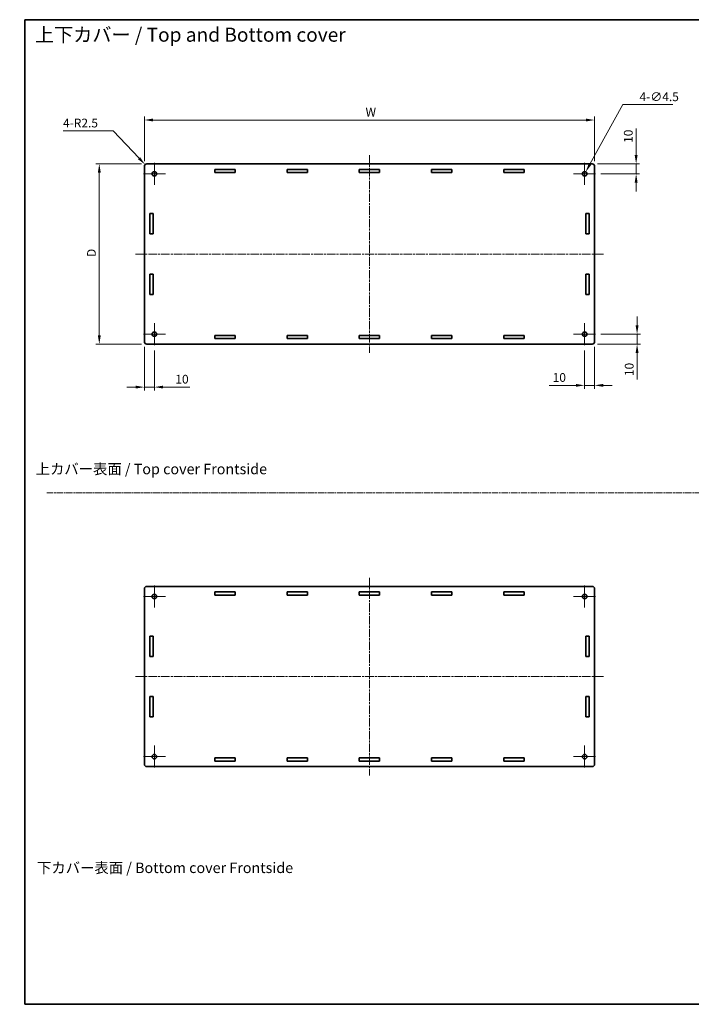
# Model space of a CAD drawing. Units: millimetres. Extents: x 22 to 6002, y 12 to 1276.
# Drawn here: x 2383 to 3054, y 12 to 996 of the extents above; entities that cross this region are included whole.
import ezdxf

# ---------------------------------------------------------------- set-up
doc = ezdxf.new("R2010")
doc.units = ezdxf.units.MM
doc.header["$LTSCALE"] = 1.5
doc.linetypes.add('CHAIN', pattern=[0.3543, 0.2362, -0.0295, 0.0591, -0.0295])
doc.layers.get('Defpoints').update_dxf_attribs({"lineweight": 25})
for name, color, linetype, lineweight in [('Border (ISO)', 7, 'Continuous', 35), ('Dimension (ISO)', 7, 'Continuous', 18), ('Dimension (ISO) @ 1', 7, 'Continuous', 18), ('Sketch Geometry (ISO)', 7, 'Continuous', 18), ('Symbol (ISO)', 7, 'Continuous', 18), ('Visible (ISO)', 7, 'Continuous', 35)]:
    doc.layers.add(name, color=color, linetype=linetype, lineweight=lineweight)
doc.layers.add('Center Mark (ISO)', color=7, linetype='Continuous', lineweight=18, true_color=0x80ffff)
doc.layers.add('Centerline (ISO)', color=7, linetype='Continuous', lineweight=18, true_color=0x80ffff)
doc.styles.add('Note Text (TK)', font='txt')
doc.dimstyles.new('Default - Method 1b (TK)', dxfattribs={"dimscale": 1.5, "dimtxt": 2.5, "dimasz": 2.5, "dimexe": 1, "dimexo": 1.5, "dimgap": 1, "dimtad": 1, "dimtoh": 1, "dimrnd": 1e-08, "dimdsep": 46, "dimtxsty": 'Note Text (TK)', "dimcen": 0.09, "dimdle": 5, "dimclrd": 100, "dimclre": 100, "dimclrt": 7, "dimadec": 1, "dimazin": 1, "dimtfac": 1, "dimtmove": 0, "dimatfit": 3, "dimfxl": 0, "dimtolj": 1, "dimlwd": -1, "dimlwe": -1, "dimarcsym": 0})

# ---------------------------------------------------------------- blocks, each defined once
blk = doc.blocks.new('*D45')
at = {"layer": 'Defpoints', "color": 0, "transparency": 16777216}
for p in [(2261.35, 704.06), (2261.35, 545.46), (2359.31, 545.46)]:
    blk.add_point(p, dxfattribs=at)
at = {"layer": 'Dimension (ISO)', "color": 100, "transparency": 16777216}
for p, q in [((2268.1, 704.06), (2363.81, 704.06)), ((2359.31, 692.81), (2359.31, 556.71)), ((2268.1, 545.46), (2363.81, 545.46))]:
    blk.add_line(p, q, dxfattribs=at)
for points in [[(2357.44, 692.81), (2361.19, 692.81), (2359.31, 704.06)], [(2357.44, 556.71), (2361.19, 556.71), (2359.31, 545.46)]]:
    blk.add_solid(points, dxfattribs=at)
at = {"layer": 'Dimension (ISO)', "color": 7, "transparency": 16777216, "insert": (2337.45, 513.28), "char_height": 11.25, "attachment_point": 4, "rotation": 90, "style": 'Note Text (TK)'}
blk.add_mtext('\\A1; \\fＭＳ Ｐゴシック|b0|i0;フレーム間 有効寸法\\P\\fＭＳ Ｐゴシック|b0|i0;Max dim. (between flame) D-21.4', dxfattribs=at)
blk = doc.blocks.new('図面枠 tk図枠')
at = {"layer": 'Border (ISO)'}
for p, q in [((14.5, 289), (405.5, 289)), ((14.5, 289), (14.5, 8)), ((405.5, 289), (405.5, 8)), ((14.5, 8), (405.5, 8))]:
    blk.add_line(p, q, dxfattribs=at)
blk = doc.blocks.new('*D67')
at = {"layer": 'Defpoints', "color": 0, "transparency": 16777216}
for p in [(2957.33, 895.28), (2507.33, 848.96), (2957.33, 848.96)]:
    blk.add_point(p, dxfattribs=at)
at = {"layer": 'Dimension (ISO)', "color": 100, "transparency": 16777216}
for p, q in [((2507.33, 854.21), (2507.33, 898.78)), ((2516.08, 895.28), (2948.58, 895.28)), ((2957.33, 854.21), (2957.33, 898.78))]:
    blk.add_line(p, q, dxfattribs=at)
for points in [[(2516.08, 896.74), (2516.08, 893.83), (2507.33, 895.28)], [(2948.58, 896.74), (2948.58, 893.83), (2957.33, 895.28)]]:
    blk.add_solid(points, dxfattribs=at)
at = {"layer": 'Dimension (ISO)', "color": 7, "transparency": 16777216, "insert": (2725.72, 903.16), "char_height": 8.75, "attachment_point": 4, "style": 'Note Text (TK)'}
blk.add_mtext('\\A1; \\fＭＳ Ｐゴシック|b0|i0;W', dxfattribs=at)
blk = doc.blocks.new('*D68')
at = {"layer": 'Defpoints', "color": 0, "transparency": 16777216}
for p in [(2509.83, 851.46), (2462.33, 671.46), (2509.83, 671.46)]:
    blk.add_point(p, dxfattribs=at)
at = {"layer": 'Dimension (ISO)', "color": 100, "transparency": 16777216}
for p, q in [((2504.58, 851.46), (2458.83, 851.46)), ((2462.33, 842.71), (2462.33, 680.21)), ((2504.58, 671.46), (2458.83, 671.46))]:
    blk.add_line(p, q, dxfattribs=at)
for points in [[(2460.87, 842.71), (2463.78, 842.71), (2462.33, 851.46)], [(2460.87, 680.21), (2463.78, 680.21), (2462.33, 671.46)]]:
    blk.add_solid(points, dxfattribs=at)
at = {"layer": 'Dimension (ISO)', "color": 7, "transparency": 16777216, "insert": (2454.45, 755.79), "char_height": 8.75, "attachment_point": 4, "rotation": 90, "style": 'Note Text (TK)'}
blk.add_mtext('\\A1; \\fＭＳ Ｐゴシック|b0|i0;D', dxfattribs=at)
blk = doc.blocks.new('*D69')
at = {"layer": 'Defpoints', "color": 0, "transparency": 16777216}
for p in [(2507.33, 673.96), (2517.33, 670.46), (2517.33, 628.52)]:
    blk.add_point(p, dxfattribs=at)
at = {"layer": 'Dimension (ISO)', "color": 100, "transparency": 16777216}
for p, q in [((2507.33, 668.71), (2507.33, 625.02)), ((2517.33, 665.21), (2517.33, 625.02)), ((2498.58, 628.52), (2489.83, 628.52)), ((2507.33, 628.52), (2517.33, 628.52)), ((2526.08, 628.52), (2552.77, 628.52))]:
    blk.add_line(p, q, dxfattribs=at)
for points in [[(2498.58, 629.98), (2498.58, 627.07), (2507.33, 628.52)], [(2526.08, 629.98), (2526.08, 627.07), (2517.33, 628.52)]]:
    blk.add_solid(points, dxfattribs=at)
at = {"layer": 'Dimension (ISO)', "color": 7, "transparency": 16777216, "insert": (2538.33, 636.4), "char_height": 8.75, "attachment_point": 4, "style": 'Note Text (TK)'}
blk.add_mtext('\\A1;10', dxfattribs=at)
blk = doc.blocks.new('*D70')
at = {"layer": 'Defpoints', "color": 0, "transparency": 16777216}
for p in [(2947.33, 670.46), (2957.33, 673.96), (2947.33, 630.25)]:
    blk.add_point(p, dxfattribs=at)
at = {"layer": 'Dimension (ISO)', "color": 100, "transparency": 16777216}
for p, q in [((2947.33, 665.21), (2947.33, 626.75)), ((2957.33, 668.71), (2957.33, 626.75)), ((2938.58, 630.25), (2911.89, 630.25)), ((2957.33, 630.25), (2947.33, 630.25)), ((2966.08, 630.25), (2974.83, 630.25))]:
    blk.add_line(p, q, dxfattribs=at)
for points in [[(2938.58, 631.7), (2938.58, 628.79), (2947.33, 630.25)], [(2966.08, 631.7), (2966.08, 628.79), (2957.33, 630.25)]]:
    blk.add_solid(points, dxfattribs=at)
at = {"layer": 'Dimension (ISO)', "color": 7, "transparency": 16777216, "insert": (2915.39, 638.12), "char_height": 8.75, "attachment_point": 4, "style": 'Note Text (TK)'}
blk.add_mtext('\\A1;10', dxfattribs=at)
blk = doc.blocks.new('*D71')
at = {"layer": 'Defpoints', "color": 0, "transparency": 16777216}
for p in [(2958.33, 681.46), (2999.75, 681.46), (2954.83, 671.46)]:
    blk.add_point(p, dxfattribs=at)
at = {"layer": 'Dimension (ISO)', "color": 100, "transparency": 16777216}
for p, q in [((2999.75, 690.21), (2999.75, 698.96)), ((2963.58, 681.46), (3003.25, 681.46)), ((2999.75, 681.46), (2999.75, 671.46)), ((2960.08, 671.46), (3003.25, 671.46)), ((2999.75, 662.71), (2999.75, 636.02))]:
    blk.add_line(p, q, dxfattribs=at)
for points in [[(2998.29, 690.21), (3001.21, 690.21), (2999.75, 681.46)], [(2998.29, 662.71), (3001.21, 662.71), (2999.75, 671.46)]]:
    blk.add_solid(points, dxfattribs=at)
at = {"layer": 'Dimension (ISO)', "color": 7, "transparency": 16777216, "insert": (2991.88, 639.52), "char_height": 8.75, "attachment_point": 4, "rotation": 90, "style": 'Note Text (TK)'}
blk.add_mtext('\\A1;10', dxfattribs=at)
blk = doc.blocks.new('*D72')
at = {"layer": 'Defpoints', "color": 0, "transparency": 16777216}
for p in [(2954.83, 851.46), (2958.33, 841.46), (2998.82, 841.46)]:
    blk.add_point(p, dxfattribs=at)
at = {"layer": 'Dimension (ISO)', "color": 100, "transparency": 16777216}
for p, q in [((2998.82, 860.21), (2998.82, 886.89)), ((2960.08, 851.46), (3002.32, 851.46)), ((2998.82, 841.46), (2998.82, 851.46)), ((2963.58, 841.46), (3002.32, 841.46)), ((2998.82, 832.71), (2998.82, 823.96))]:
    blk.add_line(p, q, dxfattribs=at)
for points in [[(2997.36, 860.21), (3000.28, 860.21), (2998.82, 851.46)], [(2997.36, 832.71), (3000.28, 832.71), (2998.82, 841.46)]]:
    blk.add_solid(points, dxfattribs=at)
at = {"layer": 'Dimension (ISO)', "color": 7, "transparency": 16777216, "insert": (2990.94, 872.46), "char_height": 8.75, "attachment_point": 4, "rotation": 90, "style": 'Note Text (TK)'}
blk.add_mtext('\\A1;10', dxfattribs=at)
blk = doc.blocks.new('*D74')
at = {"layer": 'Defpoints', "color": 0, "transparency": 16777216}
for p in [(2946.24, 839.49), (2948.42, 843.42)]:
    blk.add_point(p, dxfattribs=at)
at = {"layer": 'Dimension (ISO)', "color": 100, "transparency": 16777216}
for p, q in [((2985.56, 910.64), (2952.65, 851.08)), ((3035.52, 910.64), (2985.56, 910.64)), ((2947.02, 841.46), (2947.65, 841.46)), ((2947.33, 841.14), (2947.33, 841.77))]:
    blk.add_line(p, q, dxfattribs=at)
blk.add_solid([(2951.37, 851.79), (2953.93, 850.38), (2948.42, 843.42)], dxfattribs=at)
at = {"layer": 'Dimension (ISO)', "color": 7, "transparency": 16777216, "insert": (3002.21, 918.52), "char_height": 8.75, "attachment_point": 4, "style": 'Note Text (TK)'}
blk.add_mtext('\\A1;\\fＭＳ Ｐゴシック|b0|i0;4-∅4.5', dxfattribs=at)
blk = doc.blocks.new('*D75')
at = {"layer": 'Defpoints', "color": 0, "transparency": 16777216}
for p in [(2508.11, 850.76), (2509.83, 848.96)]:
    blk.add_point(p, dxfattribs=at)
at = {"layer": 'Dimension (ISO)', "color": 100, "transparency": 16777216}
for p, q in [((2426.07, 884.4), (2476.02, 884.4)), ((2476.02, 884.4), (2502.07, 857.1))]:
    blk.add_line(p, q, dxfattribs=at)
blk.add_solid([(2503.12, 858.1), (2501.01, 856.09), (2508.11, 850.76)], dxfattribs=at)
at = {"layer": 'Dimension (ISO)', "color": 7, "transparency": 16777216, "insert": (2426.07, 892.28), "char_height": 8.75, "attachment_point": 4, "style": 'Note Text (TK)'}
blk.add_mtext('\\A1;\\fＭＳ Ｐゴシック|b0|i0;4-R2.5', dxfattribs=at)

msp = doc.modelspace()

# ---------------------------------------------------------------- linework, layer by layer
at = {"layer": 'Center Mark (ISO)', "linetype": 'CHAIN', "ltscale": 6.984632}
for p, q in [((2517.3312, 852.455), (2517.3312, 830.455)), ((2947.3312, 852.455), (2947.3312, 830.455)), ((2528.3312, 841.455), (2506.3312, 841.455)), ((2958.3312, 841.455), (2936.3312, 841.455)), ((2517.3312, 692.455), (2517.3312, 670.455)), ((2947.3312, 692.455), (2947.3312, 670.455)), ((2528.3312, 681.455), (2506.3312, 681.455)), ((2958.3312, 681.455), (2936.3312, 681.455)), ((2517.3312, 430.3752), (2517.3312, 408.3752)), ((2947.3312, 430.3752), (2947.3312, 408.3752)), ((2528.3312, 419.3752), (2506.3312, 419.3752)), ((2958.3312, 419.3752), (2936.3312, 419.3752)), ((2517.3312, 270.3752), (2517.3312, 248.3752)), ((2947.3312, 270.3752), (2947.3312, 248.3752)), ((2528.3312, 259.3752), (2506.3312, 259.3752)), ((2958.3312, 259.3752), (2936.3312, 259.3752))]:
    msp.add_line(p, q, dxfattribs=at)
at = {"layer": 'Centerline (ISO)', "linetype": 'CHAIN', "ltscale": 23.990969}
for p, q in [((2732.3312, 860.205), (2732.3312, 662.705)), ((2498.5812, 761.455), (2966.0812, 761.455)), ((2732.3312, 438.1252), (2732.3312, 240.6252)), ((2498.5812, 339.3752), (2966.0812, 339.3752))]:
    msp.add_line(p, q, dxfattribs=at)
at = {"layer": 'Sketch Geometry (ISO)', "color": 4, "linetype": 'CHAIN', "ltscale": 18.185865, "true_color": 0x00ffff}
msp.add_line((2409.9267, 522.776), (3717.9069, 522.776), dxfattribs=at)
at = {"layer": 'Visible (ISO)'}
for p, q in [((2507.3312, 848.955), (2507.3312, 673.955)), ((2954.8312, 851.455), (2509.8312, 851.455)), ((2577.7812, 842.755), (2577.7812, 845.955)), ((2577.7812, 845.955), (2598.0812, 845.955)), ((2598.0812, 845.955), (2598.0812, 842.755)), ((2649.9812, 842.755), (2649.9812, 845.955)), ((2649.9812, 845.955), (2670.2812, 845.955)), ((2670.2812, 845.955), (2670.2812, 842.755)), ((2722.1812, 842.755), (2722.1812, 845.955)), ((2722.1812, 845.955), (2742.4812, 845.955)), ((2742.4812, 845.955), (2742.4812, 842.755)), ((2794.3812, 842.755), (2794.3812, 845.955)), ((2794.3812, 845.955), (2814.6812, 845.955)), ((2814.6812, 845.955), (2814.6812, 842.755)), ((2866.5812, 842.755), (2866.5812, 845.955)), ((2866.5812, 845.955), (2886.8812, 845.955)), ((2886.8812, 845.955), (2886.8812, 842.755)), ((2957.3312, 673.955), (2957.3312, 848.955)), ((2598.0812, 842.755), (2577.7812, 842.755)), ((2670.2812, 842.755), (2649.9812, 842.755)), ((2742.4812, 842.755), (2722.1812, 842.755)), ((2814.6812, 842.755), (2794.3812, 842.755)), ((2886.8812, 842.755), (2866.5812, 842.755)), ((2512.8312, 781.505), (2512.8312, 801.805)), ((2512.8312, 801.805), (2516.0312, 801.805)), ((2516.0312, 801.805), (2516.0312, 781.505)), ((2948.6312, 781.505), (2948.6312, 801.805)), ((2948.6312, 801.805), (2951.8312, 801.805)), ((2951.8312, 801.805), (2951.8312, 781.505)), ((2516.0312, 781.505), (2512.8312, 781.505)), ((2951.8312, 781.505), (2948.6312, 781.505)), ((2512.8312, 721.105), (2512.8312, 741.405)), ((2512.8312, 741.405), (2516.0312, 741.405)), ((2516.0312, 741.405), (2516.0312, 721.105)), ((2948.6312, 721.105), (2948.6312, 741.405)), ((2948.6312, 741.405), (2951.8312, 741.405)), ((2951.8312, 741.405), (2951.8312, 721.105)), ((2516.0312, 721.105), (2512.8312, 721.105)), ((2951.8312, 721.105), (2948.6312, 721.105)), ((2577.7812, 676.955), (2577.7812, 680.155)), ((2577.7812, 680.155), (2598.0812, 680.155)), ((2598.0812, 680.155), (2598.0812, 676.955)), ((2649.9812, 676.955), (2649.9812, 680.155)), ((2649.9812, 680.155), (2670.2812, 680.155)), ((2670.2812, 680.155), (2670.2812, 676.955)), ((2722.1812, 676.955), (2722.1812, 680.155)), ((2722.1812, 680.155), (2742.4812, 680.155)), ((2742.4812, 680.155), (2742.4812, 676.955)), ((2794.3812, 676.955), (2794.3812, 680.155)), ((2794.3812, 680.155), (2814.6812, 680.155)), ((2814.6812, 680.155), (2814.6812, 676.955)), ((2866.5812, 676.955), (2866.5812, 680.155)), ((2866.5812, 680.155), (2886.8812, 680.155)), ((2886.8812, 680.155), (2886.8812, 676.955)), ((2509.8312, 671.455), (2954.8312, 671.455)), ((2598.0812, 676.955), (2577.7812, 676.955)), ((2670.2812, 676.955), (2649.9812, 676.955)), ((2742.4812, 676.955), (2722.1812, 676.955)), ((2814.6812, 676.955), (2794.3812, 676.955)), ((2886.8812, 676.955), (2866.5812, 676.955)), ((2507.3312, 426.8752), (2507.3312, 251.8752)), ((2954.8312, 429.3752), (2509.8312, 429.3752)), ((2577.7812, 420.6752), (2577.7812, 423.8752)), ((2577.7812, 423.8752), (2598.0812, 423.8752)), ((2598.0812, 423.8752), (2598.0812, 420.6752)), ((2649.9812, 420.6752), (2649.9812, 423.8752)), ((2649.9812, 423.8752), (2670.2812, 423.8752)), ((2670.2812, 423.8752), (2670.2812, 420.6752)), ((2722.1812, 420.6752), (2722.1812, 423.8752)), ((2722.1812, 423.8752), (2742.4812, 423.8752)), ((2742.4812, 423.8752), (2742.4812, 420.6752)), ((2794.3812, 420.6752), (2794.3812, 423.8752)), ((2794.3812, 423.8752), (2814.6812, 423.8752)), ((2814.6812, 423.8752), (2814.6812, 420.6752)), ((2866.5812, 420.6752), (2866.5812, 423.8752)), ((2866.5812, 423.8752), (2886.8812, 423.8752)), ((2886.8812, 423.8752), (2886.8812, 420.6752)), ((2957.3312, 251.8752), (2957.3312, 426.8752)), ((2598.0812, 420.6752), (2577.7812, 420.6752)), ((2670.2812, 420.6752), (2649.9812, 420.6752)), ((2742.4812, 420.6752), (2722.1812, 420.6752)), ((2814.6812, 420.6752), (2794.3812, 420.6752)), ((2886.8812, 420.6752), (2866.5812, 420.6752)), ((2512.8312, 359.4252), (2512.8312, 379.7252)), ((2512.8312, 379.7252), (2516.0312, 379.7252)), ((2516.0312, 379.7252), (2516.0312, 359.4252)), ((2948.6312, 359.4252), (2948.6312, 379.7252)), ((2948.6312, 379.7252), (2951.8312, 379.7252)), ((2951.8312, 379.7252), (2951.8312, 359.4252)), ((2516.0312, 359.4252), (2512.8312, 359.4252)), ((2951.8312, 359.4252), (2948.6312, 359.4252)), ((2512.8312, 299.0252), (2512.8312, 319.3252)), ((2512.8312, 319.3252), (2516.0312, 319.3252)), ((2516.0312, 319.3252), (2516.0312, 299.0252)), ((2948.6312, 299.0252), (2948.6312, 319.3252)), ((2948.6312, 319.3252), (2951.8312, 319.3252)), ((2951.8312, 319.3252), (2951.8312, 299.0252)), ((2516.0312, 299.0252), (2512.8312, 299.0252)), ((2951.8312, 299.0252), (2948.6312, 299.0252)), ((2577.7812, 254.8752), (2577.7812, 258.0752)), ((2577.7812, 258.0752), (2598.0812, 258.0752)), ((2598.0812, 258.0752), (2598.0812, 254.8752)), ((2649.9812, 254.8752), (2649.9812, 258.0752)), ((2649.9812, 258.0752), (2670.2812, 258.0752)), ((2670.2812, 258.0752), (2670.2812, 254.8752)), ((2722.1812, 254.8752), (2722.1812, 258.0752)), ((2722.1812, 258.0752), (2742.4812, 258.0752)), ((2742.4812, 258.0752), (2742.4812, 254.8752)), ((2794.3812, 254.8752), (2794.3812, 258.0752)), ((2794.3812, 258.0752), (2814.6812, 258.0752)), ((2814.6812, 258.0752), (2814.6812, 254.8752)), ((2866.5812, 254.8752), (2866.5812, 258.0752)), ((2866.5812, 258.0752), (2886.8812, 258.0752)), ((2886.8812, 258.0752), (2886.8812, 254.8752)), ((2509.8312, 249.3752), (2954.8312, 249.3752)), ((2598.0812, 254.8752), (2577.7812, 254.8752)), ((2670.2812, 254.8752), (2649.9812, 254.8752)), ((2742.4812, 254.8752), (2722.1812, 254.8752)), ((2814.6812, 254.8752), (2794.3812, 254.8752)), ((2886.8812, 254.8752), (2866.5812, 254.8752))]:
    msp.add_line(p, q, dxfattribs=at)
for centre in [(2517.3312, 841.455), (2947.3312, 841.455), (2517.3312, 681.455), (2947.3312, 681.455), (2517.3312, 419.3752), (2947.3312, 419.3752), (2517.3312, 259.3752), (2947.3312, 259.3752)]:
    msp.add_circle(centre, 2.25, dxfattribs=at)
for centre, start, end in [((2509.8312, 848.955), 90, 180), ((2954.8312, 848.955), 0, 90), ((2509.8312, 673.955), 180, 270), ((2954.8312, 673.955), 270, 0), ((2509.8312, 426.8752), 90, 180), ((2954.8312, 426.8752), 0, 90), ((2509.8312, 251.8752), 180, 270), ((2954.8312, 251.8752), 270, 0)]:
    msp.add_arc(centre, 2.5, start, end, dxfattribs=at)

# ---------------------------------------------------------------- block references
at = {"xscale": 3.5, "yscale": 3.5, "zscale": 3.5}
msp.add_blockref('図面枠 tk図枠', (2337, -16), dxfattribs=at)

# ---------------------------------------------------------------- texts
at = {"layer": 'Symbol (ISO)', "color": 7, "attachment_point": 4, "line_spacing_factor": 1.5, "style": 'Note Text (TK)'}
for s, insert, char_height, width in [('\\fＭＳ Ｐゴシック|b0|i0;\\H14.0000;上下カバー / Top and Bottom cover', (2398.0524, 980.5089), 14, 320.608172), ('\\fＭＳ Ｐゴシック|b0|i0;\\H10.5000;上カバー表面 / Top cover Frontside', (2398.7401, 546.7151), 10.5, 241.377203), ('\\fＭＳ Ｐゴシック|b0|i0;\\H10.5000;下カバー表面 / Bottom cover Frontside', (2400.1002, 148.3565), 10.5, 264.894748)]:
    msp.add_mtext(s, dxfattribs=dict(at, insert=insert, char_height=char_height, width=width))

# ---------------------------------------------------------------- dimensions: what is measured, and where the dimension line sits
at = {"layer": 'Dimension (ISO) @ 1', "color": 100, "true_color": 0x00ff3f}
for base, p1, p2, angle, text, override, picture, middle in [((2957.3312, 895.2835), (2507.3312, 848.955), (2957.3312, 848.955), 180, ' \\fＭＳ Ｐゴシック|b0|i0;W', {"dimscale": 1, "dimtxt": 8.75, "dimasz": 8.75, "dimexe": 3.5, "dimexo": 5.25, "dimgap": 3.5, "dimtoh": 0, "dimdec": 2, "dimcen": 0.315, "dimtol": 0, "dimlim": 0, "dimtp": 0, "dimtm": 0, "dimtdec": 2, "dimtix": 0, "dimtofl": 0, "dimtmove": 0, "dimatfit": 1}, '*D67', (2732.3312, 895.2835)), ((2462.3264, 671.455), (2509.8312, 851.455), (2509.8312, 671.455), 90, ' \\fＭＳ Ｐゴシック|b0|i0;D', {"dimscale": 1, "dimtxt": 8.75, "dimasz": 8.75, "dimexe": 3.5, "dimexo": 5.25, "dimgap": 3.5, "dimtoh": 0, "dimdec": 2, "dimcen": 0.315, "dimtol": 0, "dimlim": 0, "dimtp": 0, "dimtm": 0, "dimtdec": 2, "dimtix": 0, "dimtofl": 0, "dimtmove": 0, "dimatfit": 1}, '*D68', (2462.3264, 761.455)), ((2359.3123, 545.4621), (2261.3501, 704.0621), (2261.3501, 545.4621), 90, ' \\fＭＳ Ｐゴシック|b0|i0;フレーム間 有効寸法\\P\\fＭＳ Ｐゴシック|b0|i0;Max dim. (between flame) D-21.4', {"dimscale": 1, "dimtxt": 11.25, "dimasz": 11.25, "dimexe": 4.5, "dimexo": 6.75, "dimgap": 4.5, "dimtoh": 0, "dimdec": 2, "dimcen": 0.405, "dimtol": 0, "dimlim": 0, "dimtp": 0, "dimtm": 0, "dimtdec": 2, "dimtix": 0, "dimtofl": 0, "dimtmove": 0, "dimatfit": 1}, '*D45', (2359.3123, 624.7621))]:
    dim = msp.add_linear_dim(base=base, p1=p1, p2=p2, angle=angle, text=text, dimstyle='Default - Method 1b (TK)', override=override, dxfattribs=at)
    dim.commit()
    dim.dimension.update_dxf_attribs({"geometry": picture, "text_midpoint": middle, "dimtype": 160})
dim = msp.add_diameter_dim_2p(p1=(2946.2431, 839.4856), p2=(2948.4194, 843.4244), text='\\fＭＳ Ｐゴシック|b0|i0;4-<>', dimstyle='Default - Method 1b (TK)', override={"dimscale": 1, "dimtxt": 8.75, "dimasz": 8.75, "dimexe": 3.5, "dimexo": 5.25, "dimgap": 3.5, "dimtih": 1, "dimdec": 2, "dimlfac": 1, "dimcen": 0.315, "dimtol": 0, "dimlim": 0, "dimtp": 0, "dimtm": 0, "dimtdec": 2, "dimtix": 0, "dimtofl": 0, "dimtmove": 0, "dimatfit": 3}, dxfattribs=at)
dim.commit()
dim.dimension.update_dxf_attribs({"geometry": '*D74', "text_midpoint": (3018.8661, 910.643), "dimtype": 163})
dim = msp.add_radius_dim(center=(2509.8312, 848.955), mpoint=(2508.1057, 850.764), text='\\fＭＳ Ｐゴシック|b0|i0;4-<>', dimstyle='Default - Method 1b (TK)', override={"dimscale": 1, "dimtxt": 8.75, "dimasz": 8.75, "dimexe": 3.5, "dimexo": 5.25, "dimgap": 3.5, "dimtih": 1, "dimdec": 2, "dimlfac": 1, "dimcen": 0, "dimtol": 0, "dimlim": 0, "dimtp": 0, "dimtm": 0, "dimtdec": 2, "dimtix": 0, "dimtofl": 0, "dimtmove": 0, "dimatfit": 3}, dxfattribs=at)
dim.commit()
dim.dimension.update_dxf_attribs({"geometry": '*D75', "text_midpoint": (2443.5234, 884.401), "dimtype": 164})
for base, p1, p2, angle, picture, middle in [((2998.8185, 841.455), (2954.8312, 851.455), (2958.3312, 841.455), 90, '*D72', (2998.8185, 877.9238)), ((2999.7526, 681.455), (2954.8312, 671.455), (2958.3312, 681.455), 90, '*D71', (2999.7526, 644.9863)), ((2517.3312, 628.5244), (2507.3312, 673.955), (2517.3312, 670.455), 180, '*D69', (2543.8, 628.5244)), ((2947.3312, 630.2455), (2957.3312, 673.955), (2947.3312, 670.455), 180, '*D70', (2920.8625, 630.2455))]:
    dim = msp.add_linear_dim(base=base, p1=p1, p2=p2, angle=angle, dimstyle='Default - Method 1b (TK)', override={"dimscale": 1, "dimtxt": 8.75, "dimasz": 8.75, "dimexe": 3.5, "dimexo": 5.25, "dimgap": 3.5, "dimtoh": 0, "dimdec": 2, "dimcen": 0.315, "dimtol": 0, "dimlim": 0, "dimtp": 0, "dimtm": 0, "dimtdec": 2, "dimtix": 0, "dimtofl": 1, "dimtmove": 0, "dimatfit": 1}, dxfattribs=at)
    dim.commit()
    dim.dimension.update_dxf_attribs({"geometry": picture, "text_midpoint": middle, "dimtype": 160})

doc.saveas('drawing.dxf')
